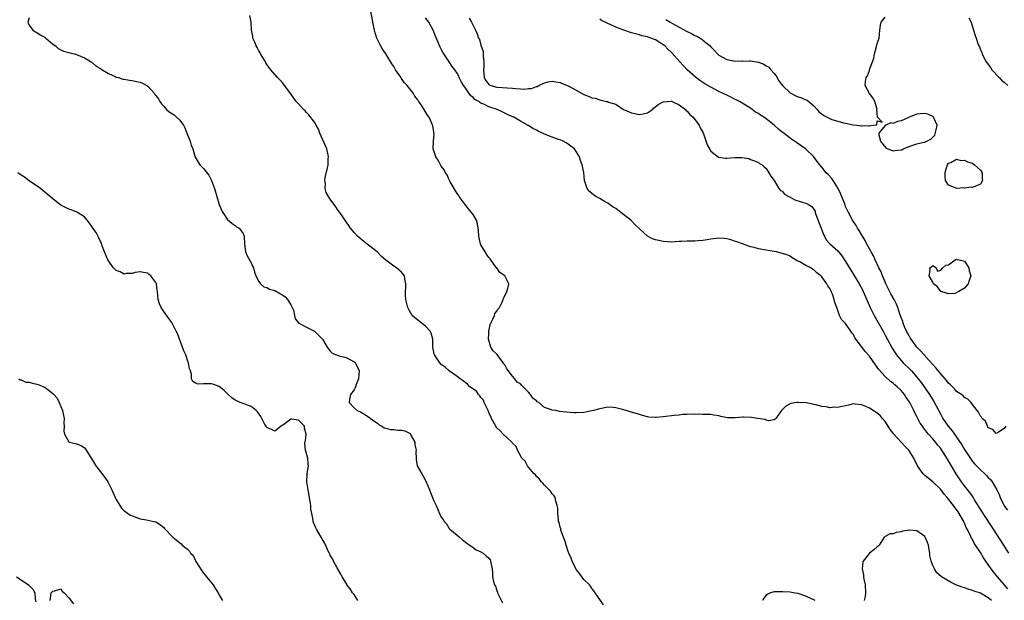
# Model space of a CAD drawing. Units: inches. Extents: x 2628000 to 2631000, y 1473000 to 1476000.
# Drawn here: x 2628259 to 2628507, y 1473577 to 1473724 of the extents above; entities that cross this region are included whole.
import ezdxf

# ---------------------------------------------------------------- set-up
doc = ezdxf.new("R2010")
doc.units = ezdxf.units.IN
doc.header["$MEASUREMENT"] = 0
doc.layers.add('LD26281473_2ft', color=230, linetype='Continuous')

msp = doc.modelspace()

# ---------------------------------------------------------------- linework, layer by layer
at = {"layer": 'LD26281473_2ft'}
for points, elevation in [([(2628507.95, 1473579.95), (2628507, 1473581.07), (2628505.28, 1473583), (2628505, 1473583.42), (2628504.29, 1473584.29), (2628503.74, 1473585), (2628503, 1473586.14), (2628502.41, 1473587), (2628501.81, 1473587.81), (2628501, 1473589.17), (2628499.8, 1473591), (2628499.47, 1473591.47), (2628499, 1473592.43), (2628498.76, 1473592.76), (2628498.4, 1473593.59), (2628497.67, 1473595), (2628497.42, 1473595.42), (2628497, 1473596.57), (2628496.85, 1473596.85), (2628496.8, 1473597), (2628496.6, 1473597.4), (2628495.69, 1473599), (2628495.39, 1473599.39), (2628495, 1473600.01), (2628494.52, 1473600.53), (2628494.24, 1473601), (2628493, 1473602.6), (2628492.66, 1473603), (2628491.86, 1473603.86), (2628491, 1473605.06), (2628489, 1473607), (2628487, 1473608.58), (2628486.56, 1473609), (2628485.13, 1473611), (2628484.2, 1473613), (2628482.96, 1473615), (2628481.97, 1473615.97), (2628479.18, 1473619), (2628479, 1473619.25), (2628478.22, 1473620.22), (2628477.47, 1473621.47), (2628477, 1473622.18), (2628476.33, 1473623), (2628475.71, 1473623.71), (2628475, 1473624.32), (2628474.57, 1473624.57), (2628473.93, 1473625), (2628473, 1473625.58), (2628471.93, 1473626.07), (2628471, 1473626.43), (2628469.38, 1473626.62), (2628469, 1473626.64), (2628467.7, 1473626.3), (2628467, 1473626.21), (2628466.03, 1473625.97), (2628465, 1473625.79), (2628464.2, 1473625.8), (2628463, 1473625.7), (2628462.06, 1473625.94), (2628461, 1473625.99), (2628459.56, 1473626.44), (2628459, 1473626.49), (2628457.11, 1473626.89), (2628455, 1473627.03), (2628454.71, 1473627), (2628453.2, 1473626.8), (2628453, 1473626.71), (2628451.91, 1473626.09), (2628450.84, 1473625), (2628449.44, 1473623), (2628449.22, 1473622.78), (2628449, 1473622.62), (2628447.58, 1473622.42), (2628447, 1473622.53), (2628446.7, 1473622.7), (2628444.78, 1473623), (2628443.26, 1473623.26), (2628441.27, 1473623.27), (2628441, 1473623.29), (2628439.11, 1473623.11), (2628437.17, 1473623.17), (2628435.5, 1473623.5), (2628435, 1473623.64), (2628433.79, 1473623.79), (2628433, 1473623.99), (2628431, 1473623.99), (2628430.05, 1473624.05), (2628429, 1473623.94), (2628428.07, 1473624.07), (2628427, 1473623.94), (2628425.97, 1473623.97), (2628425, 1473623.85), (2628423.77, 1473623.77), (2628421, 1473623.36), (2628419.19, 1473623.19), (2628419, 1473623.19), (2628417.32, 1473623.32), (2628417, 1473623.38), (2628415.72, 1473623.72), (2628415, 1473623.97), (2628413, 1473624.61), (2628412.69, 1473624.69), (2628411.67, 1473625), (2628410.74, 1473625.26), (2628409, 1473625.64), (2628408.25, 1473625.75), (2628407, 1473625.81), (2628405, 1473625.44), (2628404.67, 1473625.33), (2628403.39, 1473625), (2628403, 1473624.88), (2628401, 1473624.48), (2628399, 1473624.4), (2628398.42, 1473624.42), (2628396.55, 1473624.55), (2628394.78, 1473624.78), (2628393.87, 1473625), (2628393, 1473625.11), (2628392.8, 1473625.2), (2628391, 1473625.78), (2628389.61, 1473627), (2628389.22, 1473627.22), (2628389, 1473627.47), (2628388.07, 1473628.07), (2628387.54, 1473629), (2628387, 1473629.63), (2628385.62, 1473631), (2628385.29, 1473631.29), (2628385, 1473631.68), (2628384.15, 1473632.15), (2628383.57, 1473633), (2628383, 1473633.66), (2628381.5, 1473635.5), (2628381, 1473636.5), (2628380.76, 1473636.76), (2628380.61, 1473637), (2628379.09, 1473639.09), (2628379, 1473639.25), (2628378.09, 1473640.09), (2628377.5, 1473641), (2628376.91, 1473643), (2628377, 1473644.34), (2628377.03, 1473645), (2628377.36, 1473646.64), (2628377.47, 1473647), (2628378.04, 1473648.04), (2628378.4, 1473649), (2628378.54, 1473649.46), (2628379, 1473650.04), (2628379.33, 1473650.67), (2628379.7, 1473651), (2628380.36, 1473652.36), (2628380.61, 1473653), (2628380.67, 1473653.33), (2628381, 1473653.92), (2628381.52, 1473655), (2628381.77, 1473655.77), (2628382.08, 1473657), (2628381.05, 1473659), (2628379.8, 1473659.8), (2628378.97, 1473660.97), (2628378.88, 1473661.12), (2628377.52, 1473663), (2628377.29, 1473663.29), (2628377, 1473663.64), (2628376.42, 1473664.42), (2628376.06, 1473665), (2628375, 1473666.79), (2628374.9, 1473667), (2628374.56, 1473668.56), (2628374.49, 1473669), (2628374.4, 1473670.4), (2628374.33, 1473671), (2628374.11, 1473672.11), (2628373.85, 1473673), (2628373, 1473674.45), (2628372.66, 1473675), (2628371.89, 1473675.89), (2628371, 1473677.01), (2628369.55, 1473679), (2628369.34, 1473679.34), (2628369, 1473679.8), (2628368.24, 1473681), (2628367.26, 1473682.74), (2628367, 1473683.25), (2628366.45, 1473684.45), (2628366.1, 1473685), (2628365.76, 1473685.76), (2628365, 1473686.66), (2628364.77, 1473687), (2628364.2, 1473688.2), (2628363.58, 1473689), (2628362.93, 1473691), (2628363.02, 1473693), (2628363.17, 1473694.83), (2628363.15, 1473695), (2628363.12, 1473695.12), (2628363, 1473695.91), (2628362.83, 1473696.83), (2628362.82, 1473697), (2628362.71, 1473697.29), (2628361.94, 1473699), (2628361.53, 1473699.53), (2628361, 1473700.41), (2628360.77, 1473700.77), (2628360.68, 1473701), (2628360.11, 1473701.89), (2628359.36, 1473703), (2628359.19, 1473703.19), (2628359, 1473703.46), (2628358.32, 1473704.32), (2628357.96, 1473705), (2628356.41, 1473707), (2628355.73, 1473707.73), (2628355, 1473708.8), (2628354.9, 1473708.9), (2628354.54, 1473709.46), (2628353.46, 1473711), (2628353, 1473711.79), (2628352.52, 1473712.52), (2628351, 1473715.03), (2628350.2, 1473716.2), (2628349.46, 1473717.46), (2628349, 1473718.5), (2628348.76, 1473719), (2628348.33, 1473720.33), (2628348.16, 1473721), (2628347.73, 1473723), (2628347.63, 1473723.63), (2628346.96, 1473727)], 11342), ([(2628405.93, 1473575.93), (2628405, 1473577.25), (2628403.86, 1473579), (2628403.5, 1473579.5), (2628403, 1473580.09), (2628402.65, 1473580.65), (2628402.36, 1473581), (2628401, 1473582.36), (2628399.84, 1473583.84), (2628399, 1473584.85), (2628398.91, 1473585), (2628397.98, 1473587), (2628397.75, 1473587.75), (2628397.17, 1473589), (2628397.13, 1473589.13), (2628397, 1473589.42), (2628396.47, 1473591), (2628396.16, 1473592.16), (2628395.8, 1473593), (2628395.17, 1473594.83), (2628395.12, 1473595.12), (2628395, 1473595.55), (2628394.72, 1473596.72), (2628394.61, 1473597), (2628394.53, 1473597.47), (2628394.38, 1473599), (2628394.36, 1473600.36), (2628394.25, 1473601), (2628393.86, 1473602.14), (2628393.69, 1473603), (2628393.44, 1473603.44), (2628393, 1473603.98), (2628392.59, 1473604.59), (2628392.19, 1473605), (2628391, 1473606.15), (2628390.64, 1473606.64), (2628390.26, 1473607), (2628389.73, 1473607.73), (2628389, 1473608.36), (2628388.74, 1473608.74), (2628388.44, 1473609), (2628387, 1473610.67), (2628386.73, 1473611), (2628386.18, 1473612.18), (2628385.34, 1473613), (2628384.2, 1473615), (2628383.89, 1473615.89), (2628383, 1473616.73), (2628382.9, 1473616.9), (2628382.78, 1473617), (2628380.65, 1473619), (2628379.86, 1473619.86), (2628379, 1473620.61), (2628378.73, 1473621), (2628377.69, 1473623), (2628377.49, 1473623.49), (2628377, 1473624.42), (2628376.79, 1473625), (2628376.54, 1473625.46), (2628375.84, 1473627), (2628375.62, 1473627.62), (2628375, 1473628.26), (2628374.72, 1473628.72), (2628374.38, 1473629), (2628373.85, 1473629.85), (2628372.22, 1473631), (2628371.64, 1473631.64), (2628371, 1473632.04), (2628370.51, 1473632.51), (2628369.72, 1473633), (2628369, 1473633.55), (2628367.02, 1473634.98), (2628365.95, 1473635.95), (2628365, 1473636.56), (2628364.59, 1473637), (2628363.25, 1473639), (2628363.19, 1473639.19), (2628363, 1473640.11), (2628362.85, 1473641), (2628362.83, 1473641.17), (2628362.83, 1473643), (2628362.47, 1473644.47), (2628362.19, 1473645), (2628361, 1473646.28), (2628359.46, 1473647.46), (2628359, 1473647.86), (2628358.34, 1473648.34), (2628357.68, 1473649), (2628357, 1473650.12), (2628356.53, 1473651), (2628356.07, 1473653), (2628356, 1473654), (2628355.94, 1473655), (2628356.02, 1473656.02), (2628356.02, 1473657), (2628355.79, 1473658.21), (2628355.74, 1473659), (2628355, 1473659.93), (2628354.4, 1473660.4), (2628353.7, 1473661), (2628353, 1473661.41), (2628351, 1473662.92), (2628349.89, 1473663.89), (2628348.8, 1473665), (2628347, 1473666.43), (2628346.32, 1473667), (2628345, 1473668.01), (2628343.85, 1473669), (2628343, 1473669.93), (2628342.08, 1473671), (2628341.66, 1473671.66), (2628341, 1473672.58), (2628340.84, 1473672.84), (2628340.13, 1473673.87), (2628339.37, 1473675), (2628339, 1473675.46), (2628338.38, 1473676.38), (2628337, 1473678.3), (2628336.52, 1473679), (2628335.98, 1473679.98), (2628335.7, 1473681), (2628335.75, 1473682.25), (2628335.63, 1473683), (2628335.7, 1473683.7), (2628335.99, 1473685), (2628336.22, 1473685.78), (2628336.42, 1473687), (2628336.5, 1473688.5), (2628336.55, 1473689), (2628336.44, 1473689.56), (2628336.09, 1473691), (2628334.38, 1473695), (2628334.01, 1473696.01), (2628333.47, 1473697), (2628333, 1473697.74), (2628331.62, 1473699.62), (2628331, 1473700.21), (2628330.63, 1473700.63), (2628330.2, 1473701), (2628329, 1473702.4), (2628328.39, 1473703), (2628327, 1473704.93), (2628325.45, 1473707), (2628325.28, 1473707.28), (2628325, 1473707.61), (2628324.38, 1473708.38), (2628323.71, 1473709), (2628321.99, 1473711), (2628321, 1473712.34), (2628320.75, 1473712.75), (2628320.61, 1473713), (2628319.43, 1473715), (2628319.29, 1473715.29), (2628319, 1473715.75), (2628318.58, 1473716.58), (2628318.32, 1473717), (2628317.99, 1473717.99), (2628317.46, 1473719), (2628317.44, 1473719.44), (2628317.1, 1473721), (2628317.07, 1473723), (2628316.68, 1473724.68)], 11342), ([(2628421.68, 1473723.68), (2628422.77, 1473723), (2628423.31, 1473722.69), (2628425, 1473721.75), (2628427, 1473720.68), (2628428.15, 1473720.15), (2628429, 1473719.67), (2628429.48, 1473719.48), (2628430.34, 1473719), (2628430.74, 1473718.74), (2628431, 1473718.49), (2628432.84, 1473717), (2628433, 1473716.79), (2628433.89, 1473715.89), (2628434.7, 1473715), (2628435, 1473714.71), (2628437, 1473713.57), (2628438.74, 1473713.26), (2628439, 1473713.19), (2628440.79, 1473713.21), (2628441, 1473713.18), (2628442.77, 1473713.23), (2628443, 1473713.21), (2628445, 1473712.93), (2628446.37, 1473712.37), (2628447, 1473712.01), (2628447.62, 1473711.62), (2628448.17, 1473711), (2628449, 1473710.01), (2628449.45, 1473709.45), (2628450.17, 1473708.17), (2628451.07, 1473707), (2628453, 1473705.19), (2628454.41, 1473704.41), (2628455, 1473704.13), (2628455.88, 1473703.88), (2628457, 1473703.4), (2628457.31, 1473703.31), (2628459, 1473701.9), (2628459.79, 1473701), (2628460.33, 1473700.33), (2628461, 1473699.85), (2628461.47, 1473699.47), (2628463, 1473698.67), (2628463.53, 1473698.47), (2628465, 1473697.99), (2628466.44, 1473697.56), (2628467, 1473697.48), (2628468.92, 1473697.08), (2628469.84, 1473697), (2628470.88, 1473696.88), (2628471, 1473696.83), (2628472.92, 1473696.92), (2628473, 1473696.88), (2628473.92, 1473697), (2628474.9, 1473697.1), (2628475, 1473698.08), (2628476.23, 1473697.77), (2628475.06, 1473699.06), (2628475, 1473700.05), (2628474.92, 1473700.92), (2628474.95, 1473701), (2628474.34, 1473703), (2628473.91, 1473703.91), (2628473, 1473705.02), (2628471.95, 1473707), (2628471.99, 1473707.99), (2628472.16, 1473709), (2628472.52, 1473709.48), (2628473, 1473710.84), (2628473.06, 1473710.94), (2628473.07, 1473711.07), (2628473.79, 1473713), (2628474.08, 1473713.92), (2628474.31, 1473715), (2628474.83, 1473716.83), (2628475, 1473717.62), (2628475.45, 1473719), (2628475.63, 1473721), (2628475.79, 1473722.21), (2628475.99, 1473723), (2628477, 1473724.3)], 11350), ([(2628261, 1473724.06), (2628260.69, 1473723), (2628261, 1473722.27), (2628261.97, 1473721), (2628262.59, 1473720.59), (2628263, 1473720.43), (2628263.84, 1473719.84), (2628265, 1473719.18), (2628265.23, 1473719), (2628267, 1473717.48), (2628267.69, 1473717), (2628268.33, 1473716.33), (2628269, 1473716.04), (2628269.69, 1473715.69), (2628271, 1473715.38), (2628271.27, 1473715.27), (2628272.5, 1473715), (2628273, 1473714.87), (2628275, 1473714), (2628276.71, 1473713), (2628276.86, 1473712.86), (2628277, 1473712.77), (2628277.93, 1473711.93), (2628279, 1473711.27), (2628279.16, 1473711.16), (2628281, 1473710.06), (2628282.72, 1473709.28), (2628283, 1473709.14), (2628283.53, 1473709), (2628284.63, 1473708.63), (2628285, 1473708.59), (2628286.33, 1473708.33), (2628287, 1473708.31), (2628288.07, 1473708.07), (2628289, 1473707.89), (2628289.64, 1473707.64), (2628290.74, 1473707), (2628291, 1473706.82), (2628292.63, 1473705), (2628292.77, 1473704.77), (2628293, 1473704.52), (2628293.63, 1473703.63), (2628293.96, 1473703), (2628294.39, 1473702.39), (2628295, 1473701.78), (2628295.64, 1473701), (2628296.37, 1473700.37), (2628297.58, 1473699.58), (2628298.16, 1473699), (2628299, 1473698.24), (2628299.94, 1473697), (2628300.33, 1473696.33), (2628300.84, 1473695), (2628301, 1473694.53), (2628301.64, 1473693), (2628301.92, 1473691.92), (2628302.29, 1473691), (2628302.83, 1473689.17), (2628302.85, 1473689), (2628302.89, 1473688.89), (2628303.63, 1473687.63), (2628304.08, 1473687), (2628305, 1473686.06), (2628306.36, 1473684.36), (2628307.04, 1473683.04), (2628307.81, 1473681), (2628309, 1473677), (2628309.57, 1473675.57), (2628309.89, 1473675), (2628311, 1473673.32), (2628312.23, 1473672.23), (2628313, 1473671.71), (2628313.37, 1473671.37), (2628313.99, 1473671), (2628315, 1473669.65), (2628315.27, 1473669), (2628315.37, 1473667), (2628315.6, 1473665), (2628316.03, 1473664.03), (2628317, 1473662.22), (2628317.41, 1473661.41), (2628317.6, 1473661), (2628317.9, 1473659.9), (2628318.23, 1473659), (2628319, 1473657.53), (2628319.39, 1473657), (2628320.23, 1473656.23), (2628321, 1473656.05), (2628321.63, 1473655.63), (2628323, 1473655.26), (2628325, 1473654.13), (2628325.65, 1473653.65), (2628326.24, 1473653), (2628326.51, 1473652.51), (2628327, 1473651.66), (2628327.41, 1473651), (2628327.71, 1473650.29), (2628328, 1473649), (2628328.15, 1473648.15), (2628329.07, 1473647.07), (2628331, 1473646.03), (2628333.01, 1473645), (2628333.99, 1473643.99), (2628335.04, 1473643), (2628336.2, 1473641), (2628336.53, 1473640.53), (2628337, 1473639.95), (2628337.44, 1473639.44), (2628338.55, 1473639), (2628339, 1473638.84), (2628339.18, 1473638.82), (2628341, 1473638.39), (2628343, 1473637.31), (2628343.3, 1473637), (2628343.89, 1473635.89), (2628344.26, 1473635), (2628344.14, 1473633), (2628343.54, 1473631.54), (2628343.37, 1473631), (2628343.31, 1473630.69), (2628343, 1473630.21), (2628342.06, 1473629), (2628341.87, 1473627.87), (2628341.77, 1473627), (2628343, 1473625.7), (2628343.79, 1473625), (2628344.62, 1473624.62), (2628345, 1473624.37), (2628345.9, 1473623.9), (2628347, 1473623.14), (2628347.16, 1473623), (2628349, 1473621.67), (2628349.36, 1473621.36), (2628350.01, 1473621), (2628350.6, 1473620.6), (2628351, 1473620.52), (2628352.16, 1473620.16), (2628353, 1473620.16), (2628354.04, 1473620.04), (2628355, 1473619.99), (2628355.84, 1473619.84), (2628357.16, 1473619.16), (2628357.24, 1473619), (2628357.43, 1473618.57), (2628358.29, 1473617), (2628358.36, 1473616.36), (2628358.65, 1473615), (2628358.57, 1473614.57), (2628358.69, 1473613), (2628358.65, 1473612.65), (2628358.95, 1473611), (2628360.07, 1473609), (2628360.44, 1473608.44), (2628361.16, 1473607), (2628362.03, 1473605), (2628362.28, 1473604.28), (2628362.81, 1473603), (2628363, 1473602.35), (2628363.67, 1473601), (2628364.55, 1473599), (2628365, 1473598.04), (2628365.49, 1473597.49), (2628365.72, 1473597), (2628366.35, 1473596.35), (2628367, 1473595.25), (2628367.19, 1473595), (2628369, 1473593.49), (2628369.56, 1473593), (2628370.37, 1473592.37), (2628371.47, 1473591.47), (2628372.18, 1473591), (2628373, 1473590.39), (2628373.81, 1473589.81), (2628375, 1473589.33), (2628375.53, 1473589), (2628376.33, 1473588.33), (2628377, 1473587.69), (2628377.3, 1473587.3), (2628377.45, 1473587), (2628377.49, 1473586.51), (2628377.8, 1473585), (2628377.95, 1473583.95), (2628377.93, 1473583), (2628378.13, 1473581.87), (2628378.45, 1473581), (2628378.67, 1473580.67), (2628379, 1473579.53), (2628379.16, 1473579.16), (2628379.2, 1473579), (2628379.35, 1473578.65), (2628380.46, 1473576.46)], 11344), ([(2628508.22, 1473589), (2628506.96, 1473591), (2628504.32, 1473595), (2628503.78, 1473595.78), (2628502.2, 1473598.2), (2628501.45, 1473599.45), (2628499.55, 1473602.45), (2628499.14, 1473603.14), (2628499, 1473603.33), (2628498.33, 1473604.33), (2628497, 1473605.99), (2628496.25, 1473607), (2628495.73, 1473607.73), (2628494.93, 1473609), (2628493, 1473612.25), (2628492.69, 1473612.69), (2628491.71, 1473614.29), (2628491.26, 1473615), (2628491, 1473615.36), (2628490.27, 1473616.27), (2628489.72, 1473617), (2628489, 1473617.84), (2628487.94, 1473619), (2628487.51, 1473619.51), (2628487, 1473620.21), (2628486.64, 1473620.64), (2628486.38, 1473621), (2628485.83, 1473621.83), (2628485.14, 1473623.14), (2628485, 1473623.44), (2628484.44, 1473624.44), (2628484.21, 1473625), (2628483.35, 1473626.65), (2628483, 1473627.25), (2628482.27, 1473628.27), (2628481.82, 1473629), (2628481, 1473630.05), (2628480.01, 1473631), (2628479.46, 1473631.46), (2628479, 1473631.88), (2628478.32, 1473632.32), (2628477, 1473633.57), (2628475.36, 1473635.36), (2628475, 1473635.95), (2628474.52, 1473636.52), (2628473, 1473638.69), (2628471.9, 1473639.9), (2628471, 1473641.18), (2628469.37, 1473643.37), (2628469, 1473644.15), (2628468.61, 1473644.61), (2628468.36, 1473645), (2628467, 1473646.93), (2628465.93, 1473647.93), (2628465.48, 1473649), (2628465, 1473650.25), (2628464.76, 1473651), (2628464.25, 1473652.25), (2628464.11, 1473653), (2628463.67, 1473654.33), (2628463.39, 1473655), (2628463.24, 1473655.24), (2628463, 1473655.78), (2628462.48, 1473656.48), (2628462.23, 1473657), (2628461, 1473658.75), (2628460.78, 1473659), (2628459.76, 1473659.76), (2628459, 1473660.52), (2628458.68, 1473660.68), (2628458.22, 1473661), (2628457, 1473661.63), (2628455.49, 1473662.51), (2628454.8, 1473662.8), (2628453.51, 1473663.51), (2628453, 1473663.92), (2628452.24, 1473664.24), (2628450.74, 1473664.74), (2628449.55, 1473665), (2628449, 1473665.12), (2628447, 1473665.48), (2628445, 1473665.83), (2628443.89, 1473666.11), (2628443, 1473666.3), (2628441, 1473667.03), (2628439.59, 1473667.59), (2628439, 1473667.76), (2628438.07, 1473668.07), (2628437, 1473668.32), (2628436.39, 1473668.39), (2628435, 1473668.49), (2628433, 1473668.25), (2628432.08, 1473668.08), (2628431, 1473667.91), (2628429.79, 1473667.79), (2628429, 1473667.77), (2628427.69, 1473667.69), (2628427, 1473667.74), (2628425.64, 1473667.64), (2628425, 1473667.64), (2628423, 1473667.51), (2628421, 1473667.62), (2628419.86, 1473667.86), (2628419, 1473668.07), (2628418.3, 1473668.3), (2628417, 1473669.01), (2628414.89, 1473670.89), (2628414.82, 1473671), (2628413.89, 1473671.89), (2628413, 1473672.83), (2628412.9, 1473672.9), (2628412.81, 1473673), (2628411, 1473674.49), (2628410.27, 1473675), (2628409, 1473675.98), (2628408.33, 1473676.33), (2628407.41, 1473677), (2628407, 1473677.32), (2628405.91, 1473677.91), (2628405, 1473678.48), (2628403.98, 1473679), (2628403.4, 1473679.4), (2628402.33, 1473680.33), (2628401.76, 1473681), (2628401.1, 1473683), (2628400.92, 1473685.08), (2628400.57, 1473687), (2628400.12, 1473688.12), (2628399.87, 1473689), (2628399, 1473690.39), (2628398.58, 1473691), (2628397.72, 1473691.72), (2628397, 1473692.23), (2628396.54, 1473692.54), (2628395.77, 1473693), (2628395, 1473693.3), (2628394.57, 1473693.43), (2628393, 1473693.94), (2628391, 1473694.75), (2628390.83, 1473694.83), (2628390.55, 1473695), (2628389.48, 1473695.48), (2628389, 1473695.76), (2628388.13, 1473696.13), (2628387, 1473696.91), (2628386.93, 1473696.93), (2628385, 1473697.99), (2628383.27, 1473699), (2628383.08, 1473699.08), (2628383, 1473699.14), (2628381.7, 1473699.7), (2628380.39, 1473700.39), (2628379.12, 1473701), (2628377, 1473701.63), (2628375.71, 1473702.29), (2628375, 1473702.6), (2628374.74, 1473702.74), (2628374.47, 1473703), (2628373.49, 1473703.49), (2628373, 1473704.01), (2628372.41, 1473704.41), (2628372, 1473705), (2628371, 1473706.5), (2628370.62, 1473707), (2628370.05, 1473708.05), (2628369.55, 1473709), (2628369.39, 1473709.39), (2628369, 1473710.14), (2628368.39, 1473711), (2628367.78, 1473711.78), (2628367.01, 1473713), (2628365.65, 1473715), (2628365.4, 1473715.4), (2628365, 1473716.22), (2628364.7, 1473716.7), (2628364.33, 1473717.67), (2628363.51, 1473719.51), (2628362.99, 1473721), (2628361.86, 1473723), (2628361, 1473724.08)], 11344), ([(2628372, 1473724), (2628372.61, 1473723), (2628373, 1473722.19), (2628373.64, 1473721), (2628374.08, 1473720.08), (2628374.41, 1473719), (2628374.61, 1473718.61), (2628375, 1473717.2), (2628375.58, 1473715.58), (2628375.58, 1473715), (2628375.54, 1473714.46), (2628375.71, 1473713), (2628375.73, 1473711.73), (2628375.66, 1473711), (2628375.85, 1473709), (2628376.27, 1473708.27), (2628377, 1473707.27), (2628377.16, 1473707.16), (2628377.49, 1473707), (2628379, 1473706.6), (2628383, 1473706.35), (2628383.74, 1473706.26), (2628385, 1473706.18), (2628385.9, 1473706.1), (2628387, 1473706.24), (2628387.77, 1473706.23), (2628389, 1473706.77), (2628389.22, 1473706.78), (2628389.62, 1473707), (2628391, 1473707.68), (2628391.93, 1473707.93), (2628393, 1473708.13), (2628393.93, 1473707.93), (2628395, 1473707.77), (2628395.51, 1473707.51), (2628397, 1473706.93), (2628399, 1473705.82), (2628401, 1473704.77), (2628402.28, 1473704.28), (2628403, 1473703.94), (2628403.79, 1473703.79), (2628405, 1473703.36), (2628405.34, 1473703.34), (2628406.65, 1473703), (2628406.95, 1473702.95), (2628407.15, 1473702.85), (2628409, 1473702.3), (2628410.95, 1473701), (2628412.37, 1473700.37), (2628413, 1473700.12), (2628415, 1473699.71), (2628415.91, 1473699.91), (2628417, 1473700.12), (2628418.28, 1473701), (2628418.62, 1473701.38), (2628419, 1473701.62), (2628419.75, 1473702.25), (2628421, 1473702.93), (2628423, 1473703.09), (2628423.06, 1473703.06), (2628423.22, 1473703), (2628425, 1473702.15), (2628426.57, 1473701), (2628426.75, 1473700.75), (2628427, 1473700.52), (2628427.66, 1473699.66), (2628428.53, 1473699), (2628429, 1473698.41), (2628430.04, 1473697), (2628430.33, 1473696.33), (2628431, 1473695.21), (2628431.15, 1473694.85), (2628432.06, 1473692.06), (2628432.64, 1473691), (2628433, 1473690.47), (2628434.93, 1473688.93), (2628436.66, 1473688.66), (2628437, 1473688.67), (2628439, 1473688.85), (2628440.82, 1473688.82), (2628442.58, 1473688.58), (2628443, 1473688.36), (2628444.04, 1473688.04), (2628445, 1473687.58), (2628445.31, 1473687.31), (2628445.97, 1473687), (2628446.49, 1473686.49), (2628447, 1473686.11), (2628447.61, 1473685), (2628448.12, 1473684.12), (2628449, 1473683.06), (2628450.19, 1473681), (2628450.55, 1473680.55), (2628451, 1473680.35), (2628451.6, 1473679.6), (2628452.64, 1473679), (2628453, 1473678.82), (2628454.16, 1473678.16), (2628456.59, 1473677.41), (2628457, 1473677.31), (2628457.66, 1473677), (2628458.51, 1473676.51), (2628459.29, 1473675.29), (2628459.36, 1473675), (2628459.51, 1473674.49), (2628460.29, 1473672.29), (2628460.82, 1473671), (2628461.41, 1473669.41), (2628461.68, 1473669), (2628462.1, 1473668.1), (2628463.05, 1473667.05), (2628465, 1473665.25), (2628466.03, 1473664.03), (2628467, 1473662.59), (2628469, 1473659.32), (2628470.38, 1473657), (2628471.31, 1473655.31), (2628471.46, 1473655), (2628473.19, 1473651), (2628474.23, 1473649), (2628475.24, 1473647.24), (2628476.44, 1473645), (2628477, 1473644), (2628478.76, 1473640.76), (2628479.51, 1473639.51), (2628479.86, 1473639), (2628481, 1473637.59), (2628481.56, 1473637), (2628483.33, 1473635.33), (2628483.63, 1473635), (2628485, 1473633.41), (2628485.33, 1473633), (2628486.03, 1473632.03), (2628488.15, 1473629), (2628489.25, 1473627.25), (2628491, 1473623.99), (2628491.56, 1473623), (2628492.91, 1473621), (2628493.87, 1473619.87), (2628494.45, 1473619), (2628495, 1473618.23), (2628496.3, 1473616.3), (2628497, 1473615.14), (2628498.65, 1473612.65), (2628499, 1473612.16), (2628499.52, 1473611.52), (2628501, 1473609.98), (2628502.14, 1473609), (2628502.58, 1473608.58), (2628503, 1473608.1), (2628503.56, 1473607.56), (2628503.99, 1473607), (2628505.15, 1473605), (2628505.77, 1473603.77), (2628506.03, 1473603), (2628507, 1473600.97), (2628507.85, 1473599.85)], 11346), ([(2628507.43, 1473621), (2628507, 1473620.47), (2628505.56, 1473619.56), (2628505, 1473619.17), (2628504.18, 1473620.18), (2628503, 1473620.61), (2628502.88, 1473620.88), (2628502.77, 1473621), (2628502.26, 1473622.26), (2628501.44, 1473623), (2628501.3, 1473623.3), (2628501, 1473623.52), (2628500.56, 1473624.56), (2628500.18, 1473625), (2628499, 1473626.51), (2628498.64, 1473627), (2628497.86, 1473627.86), (2628497, 1473628.29), (2628496.68, 1473628.68), (2628496.25, 1473629), (2628495, 1473629.81), (2628494.45, 1473630.45), (2628493.46, 1473631.46), (2628493, 1473631.86), (2628492.51, 1473632.51), (2628492.1, 1473633), (2628491, 1473634.25), (2628489.77, 1473635.77), (2628489, 1473636.58), (2628488.81, 1473636.81), (2628485.99, 1473639.99), (2628485.01, 1473641), (2628483.5, 1473643), (2628483.33, 1473643.33), (2628483, 1473643.85), (2628482.61, 1473644.61), (2628482.39, 1473645), (2628481.88, 1473646.12), (2628481.52, 1473647), (2628481.42, 1473647.42), (2628481, 1473648.46), (2628480.87, 1473648.87), (2628480.69, 1473649.31), (2628480.16, 1473651), (2628479.83, 1473651.83), (2628479.29, 1473653), (2628478.45, 1473654.45), (2628477.77, 1473655.77), (2628477.17, 1473657), (2628477, 1473657.45), (2628476.34, 1473659), (2628475.99, 1473659.99), (2628475.42, 1473661), (2628474.44, 1473663), (2628474.01, 1473664.01), (2628473.43, 1473665), (2628473, 1473665.79), (2628472.38, 1473667), (2628471.94, 1473667.94), (2628471.25, 1473669), (2628471, 1473669.41), (2628470.44, 1473670.44), (2628470.02, 1473671), (2628469.67, 1473671.67), (2628468.77, 1473673), (2628467.72, 1473675), (2628467, 1473676.51), (2628466.85, 1473676.85), (2628466.7, 1473677.3), (2628465.75, 1473679.75), (2628465.12, 1473681), (2628463.88, 1473683), (2628463.52, 1473683.52), (2628462.57, 1473684.57), (2628462.12, 1473685), (2628461, 1473686.42), (2628460.47, 1473687), (2628459.83, 1473687.83), (2628458.99, 1473689), (2628456.92, 1473691), (2628455.76, 1473691.77), (2628454.6, 1473692.6), (2628454.1, 1473693), (2628453.42, 1473693.42), (2628453, 1473693.7), (2628451.15, 1473695.15), (2628451, 1473695.28), (2628450.04, 1473696.04), (2628449, 1473697.02), (2628447, 1473698.61), (2628446.41, 1473699), (2628445.53, 1473699.53), (2628445, 1473699.96), (2628444.31, 1473700.31), (2628443.44, 1473701), (2628443, 1473701.3), (2628442.18, 1473701.82), (2628440.23, 1473703), (2628439.42, 1473703.42), (2628439, 1473703.59), (2628438.08, 1473704.08), (2628437, 1473704.54), (2628436.15, 1473705), (2628435, 1473705.54), (2628433, 1473706.61), (2628431.48, 1473707.48), (2628430.26, 1473708.26), (2628429.11, 1473709.11), (2628427.06, 1473711), (2628425.17, 1473713), (2628423.21, 1473715.21), (2628423, 1473715.43), (2628422.17, 1473716.17), (2628421.37, 1473717), (2628421, 1473717.27), (2628420.24, 1473717.76), (2628419, 1473718.51), (2628417.87, 1473719), (2628417.21, 1473719.21), (2628417, 1473719.31), (2628415.59, 1473719.59), (2628415, 1473719.78), (2628414.02, 1473720.02), (2628413, 1473720.3), (2628412.46, 1473720.46), (2628411.02, 1473721), (2628409, 1473721.72), (2628407.59, 1473722.41), (2628407, 1473722.64), (2628406.36, 1473723), (2628405.45, 1473723.45), (2628405, 1473723.78)], 11348), ([(2628498.12, 1473724.12), (2628498.67, 1473723), (2628499, 1473721.83), (2628499.27, 1473721), (2628499.66, 1473719.66), (2628499.92, 1473719), (2628500.39, 1473717.61), (2628500.63, 1473717), (2628500.76, 1473716.76), (2628501, 1473716.06), (2628501.33, 1473715.33), (2628501.43, 1473715), (2628501.89, 1473714.11), (2628502.5, 1473713), (2628503.54, 1473711.54), (2628503.9, 1473711), (2628505.7, 1473709), (2628506.37, 1473708.37), (2628507, 1473707.89), (2628507.93, 1473707)], 11348), ([(2628343.92, 1473577), (2628343, 1473578.53), (2628342.63, 1473579), (2628342.02, 1473580.02), (2628341.2, 1473581), (2628341.13, 1473581.13), (2628340, 1473583), (2628339.67, 1473583.67), (2628338.73, 1473585.27), (2628337.78, 1473587), (2628337.56, 1473587.56), (2628337, 1473588.51), (2628336.84, 1473588.84), (2628336.75, 1473589), (2628335.55, 1473591.55), (2628335, 1473592.46), (2628334.71, 1473593), (2628333.52, 1473595), (2628333.34, 1473595.34), (2628333, 1473596.13), (2628332.72, 1473596.72), (2628332.66, 1473597), (2628332.65, 1473597.35), (2628332.3, 1473599), (2628332.1, 1473600.1), (2628332.08, 1473601), (2628331.95, 1473602.05), (2628331.39, 1473605), (2628331.05, 1473606.95), (2628331.12, 1473609), (2628331.38, 1473610.62), (2628331.49, 1473611), (2628331.42, 1473611.42), (2628331.37, 1473613), (2628330.77, 1473615), (2628330.55, 1473616.55), (2628330.59, 1473617), (2628330.7, 1473617.3), (2628330.87, 1473619), (2628330.51, 1473620.51), (2628330.47, 1473621), (2628329, 1473622.58), (2628327.21, 1473622.79), (2628327, 1473622.79), (2628325.97, 1473621.97), (2628325, 1473621.27), (2628324.8, 1473621.2), (2628324.58, 1473621), (2628323, 1473619.79), (2628322.2, 1473620.2), (2628321, 1473620.73), (2628320.79, 1473621), (2628320.5, 1473621.5), (2628319.45, 1473623.45), (2628318.66, 1473624.66), (2628318.29, 1473625), (2628317, 1473626), (2628315.43, 1473626.57), (2628315, 1473626.75), (2628314.3, 1473627), (2628313.39, 1473627.39), (2628313, 1473627.63), (2628312.18, 1473628.18), (2628311.23, 1473629), (2628310.14, 1473630.14), (2628309, 1473631.05), (2628307.58, 1473631.58), (2628307, 1473631.74), (2628305.68, 1473631.68), (2628305, 1473631.71), (2628303.63, 1473631.63), (2628303, 1473631.91), (2628302.31, 1473632.31), (2628302.02, 1473633), (2628301.94, 1473634.06), (2628301.72, 1473635), (2628301.51, 1473635.51), (2628301.25, 1473637), (2628301.15, 1473637.15), (2628300.53, 1473639), (2628300.08, 1473640.08), (2628298.42, 1473644.42), (2628298.1, 1473645), (2628297.11, 1473647), (2628297, 1473647.18), (2628296.23, 1473648.23), (2628295, 1473649.94), (2628294.31, 1473651), (2628293.94, 1473651.94), (2628293.56, 1473653), (2628293.43, 1473655), (2628293.36, 1473655.36), (2628293.14, 1473657), (2628293, 1473657.29), (2628291.69, 1473659), (2628291.3, 1473659.3), (2628291, 1473659.62), (2628289.83, 1473659.83), (2628289, 1473660.03), (2628287.8, 1473659.8), (2628287, 1473659.53), (2628285.53, 1473659.53), (2628285, 1473659.4), (2628284.02, 1473660.02), (2628283, 1473660.35), (2628282.68, 1473660.68), (2628282.34, 1473661), (2628281, 1473662.76), (2628280.85, 1473663), (2628280.02, 1473665), (2628279.44, 1473666.56), (2628279.24, 1473667.24), (2628279, 1473667.68), (2628278.61, 1473668.61), (2628277.9, 1473669.9), (2628277.13, 1473671), (2628277, 1473671.22), (2628276.28, 1473672.28), (2628275.63, 1473673), (2628275, 1473673.84), (2628273.05, 1473675.05), (2628271.6, 1473675.6), (2628271, 1473675.78), (2628269, 1473676.82), (2628268.74, 1473677), (2628267, 1473678.42), (2628265.59, 1473679.59), (2628265, 1473680.12), (2628264.51, 1473680.51), (2628263.85, 1473681), (2628261, 1473682.99), (2628259.88, 1473683.88), (2628259, 1473684.42), (2628258.68, 1473684.68), (2628258.14, 1473685)], 11346), ([(2628258.43, 1473633), (2628258.74, 1473632.74), (2628259, 1473632.69), (2628260.18, 1473632.18), (2628261, 1473632.11), (2628261.86, 1473631.86), (2628263, 1473631.67), (2628263.51, 1473631.51), (2628264.63, 1473631), (2628265, 1473630.86), (2628265.78, 1473630.22), (2628267, 1473629.29), (2628267.23, 1473629), (2628268.07, 1473628.07), (2628268.6, 1473627), (2628269.46, 1473625), (2628269.7, 1473623.7), (2628269.82, 1473623), (2628269.8, 1473621.8), (2628269.84, 1473621), (2628269.76, 1473619.76), (2628269.91, 1473619), (2628271, 1473617.05), (2628271.13, 1473617), (2628272.66, 1473616.66), (2628273, 1473616.6), (2628274.16, 1473616.16), (2628275, 1473615.57), (2628275.25, 1473615.25), (2628275.97, 1473614.03), (2628276.64, 1473613), (2628277, 1473612.49), (2628277.86, 1473611), (2628279, 1473609.48), (2628280.1, 1473608.1), (2628280.84, 1473607), (2628281, 1473606.69), (2628281.92, 1473605), (2628282.76, 1473603), (2628283, 1473602.49), (2628283.88, 1473601), (2628284.34, 1473600.34), (2628285, 1473599.71), (2628285.38, 1473599.38), (2628285.88, 1473599), (2628286.55, 1473598.55), (2628287, 1473598.38), (2628287.91, 1473598.09), (2628289, 1473597.68), (2628290.62, 1473597.38), (2628291, 1473597.32), (2628292.52, 1473597), (2628292.91, 1473596.91), (2628293, 1473596.87), (2628294.14, 1473596.14), (2628295, 1473595.43), (2628295.2, 1473595.2), (2628297.29, 1473593), (2628299.35, 1473591.35), (2628299.65, 1473591), (2628301, 1473589.96), (2628301.51, 1473589.51), (2628301.75, 1473589), (2628302.37, 1473588.37), (2628303.08, 1473586.92), (2628304.55, 1473584.55), (2628305, 1473583.92), (2628305.44, 1473583.44), (2628305.75, 1473583), (2628307.41, 1473581), (2628308, 1473580), (2628308.7, 1473579), (2628309, 1473578.4), (2628309.81, 1473577)], 11348), ([(2628503.81, 1473577), (2628503, 1473577.72), (2628501, 1473578.85), (2628499.41, 1473579.41), (2628499, 1473579.59), (2628497.9, 1473579.9), (2628497, 1473580.24), (2628496.4, 1473580.4), (2628494.8, 1473581), (2628493.6, 1473581.6), (2628491.16, 1473583), (2628491.07, 1473583.07), (2628490.05, 1473584.05), (2628489.42, 1473585), (2628489, 1473585.91), (2628488.59, 1473587), (2628488.29, 1473588.29), (2628488.24, 1473589), (2628488.11, 1473589.89), (2628487.9, 1473591), (2628487.69, 1473591.7), (2628487.11, 1473593), (2628487, 1473593.17), (2628486.4, 1473593.6), (2628485, 1473594.64), (2628483, 1473594.79), (2628481.48, 1473594.52), (2628481, 1473594.35), (2628479.77, 1473594.23), (2628479, 1473593.85), (2628478.13, 1473593.87), (2628477, 1473593.16), (2628476.86, 1473593.14), (2628476.73, 1473593), (2628476.31, 1473592.31), (2628475.46, 1473591), (2628475.25, 1473590.75), (2628475, 1473590.57), (2628474.16, 1473589.84), (2628472.99, 1473589), (2628471.43, 1473587), (2628471.31, 1473586.69), (2628471.15, 1473585), (2628471.52, 1473583.52), (2628471.52, 1473583), (2628471.6, 1473582.4), (2628471.9, 1473581), (2628472.04, 1473579), (2628471.94, 1473578.06), (2628471.69, 1473577)], 11340), ([(2628257.87, 1473583), (2628259, 1473582.22), (2628260.89, 1473581), (2628260.95, 1473580.95), (2628261, 1473580.86), (2628261.91, 1473579.91), (2628262.43, 1473579), (2628262.55, 1473577.45), (2628262.74, 1473576.74)], 11350), ([(2628266.33, 1473577), (2628266.38, 1473577.62), (2628266.57, 1473579), (2628267, 1473579.39), (2628267.44, 1473579.44), (2628269, 1473579.97), (2628269.36, 1473579.36), (2628269.83, 1473579), (2628271, 1473577.73), (2628272.21, 1473576.21)], 11350), ([(2628459.36, 1473577), (2628457, 1473578.13), (2628455.31, 1473578.69), (2628455, 1473578.77), (2628453.81, 1473579), (2628453, 1473579.12), (2628451.2, 1473579.2), (2628451, 1473579.25), (2628449.2, 1473579.2), (2628449, 1473579.24), (2628448.06, 1473579), (2628447.36, 1473578.63), (2628447, 1473578.42), (2628446.38, 1473577.62), (2628446.04, 1473577)], 11340)]:
    msp.add_lwpolyline(points, dxfattribs=dict(at, elevation=elevation))
at = {"layer": 'LD26281473_2ft', "elevation": 11350}
for points in [[(2628489.12, 1473699.12), (2628489, 1473699.21), (2628487.75, 1473699.75), (2628487, 1473699.95), (2628485.83, 1473699.83), (2628485, 1473699.79), (2628483, 1473699.05), (2628481.61, 1473698.39), (2628481, 1473698.14), (2628480.07, 1473697.93), (2628479, 1473697.45), (2628478.44, 1473697.56), (2628477.16, 1473697), (2628477, 1473696.91), (2628475.42, 1473695), (2628475.4, 1473694.6), (2628475.79, 1473693), (2628476.29, 1473692.29), (2628477.24, 1473691.24), (2628477.67, 1473691), (2628479, 1473690.49), (2628479.42, 1473690.58), (2628481, 1473690.74), (2628481.2, 1473690.8), (2628481.56, 1473691), (2628483, 1473691.66), (2628483.94, 1473691.94), (2628485, 1473692.29), (2628486.71, 1473692.71), (2628487, 1473692.74), (2628488.5, 1473693.5), (2628489, 1473694.02), (2628489.51, 1473694.49), (2628489.81, 1473695.81), (2628490.1, 1473697), (2628489.33, 1473698.67), (2628489.23, 1473699)], [(2628497, 1473681.13), (2628496.83, 1473681.17), (2628495, 1473681.04), (2628494.91, 1473681.09), (2628493, 1473681.84), (2628492.19, 1473683), (2628492.08, 1473684.08), (2628492.08, 1473685), (2628492.28, 1473685.72), (2628492.7, 1473687), (2628493, 1473687.42), (2628493.58, 1473687.58), (2628495, 1473688.42), (2628496.09, 1473688.09), (2628497, 1473688.2), (2628497.76, 1473687.76), (2628499, 1473687.41), (2628499.54, 1473687), (2628501, 1473685.63), (2628501.42, 1473685), (2628501.48, 1473683.48), (2628501.55, 1473683), (2628501, 1473682.13), (2628500.19, 1473681.81), (2628499, 1473681.31), (2628498.68, 1473681.32)], [(2628497.91, 1473657), (2628497, 1473655.89), (2628495.55, 1473655), (2628495.18, 1473654.82), (2628495, 1473654.7), (2628494.54, 1473654.54), (2628493, 1473654.46), (2628491.1, 1473655), (2628491.03, 1473655.03), (2628490.22, 1473656.22), (2628489.2, 1473657), (2628489, 1473657.42), (2628488.06, 1473659), (2628488.36, 1473660.36), (2628488.21, 1473661), (2628488.71, 1473661.29), (2628489, 1473661.58), (2628489.84, 1473661), (2628490.15, 1473660.15), (2628491, 1473660.42), (2628491.56, 1473661), (2628492.31, 1473661.69), (2628493, 1473661.78), (2628494.66, 1473663), (2628495, 1473663.16), (2628495.1, 1473663.1), (2628495.61, 1473663), (2628497, 1473662.68), (2628498.08, 1473661), (2628498.21, 1473660.21), (2628498.58, 1473659), (2628498.21, 1473657.79)]]:
    msp.add_lwpolyline(points, close=True, dxfattribs=at)

doc.saveas('drawing.dxf')
